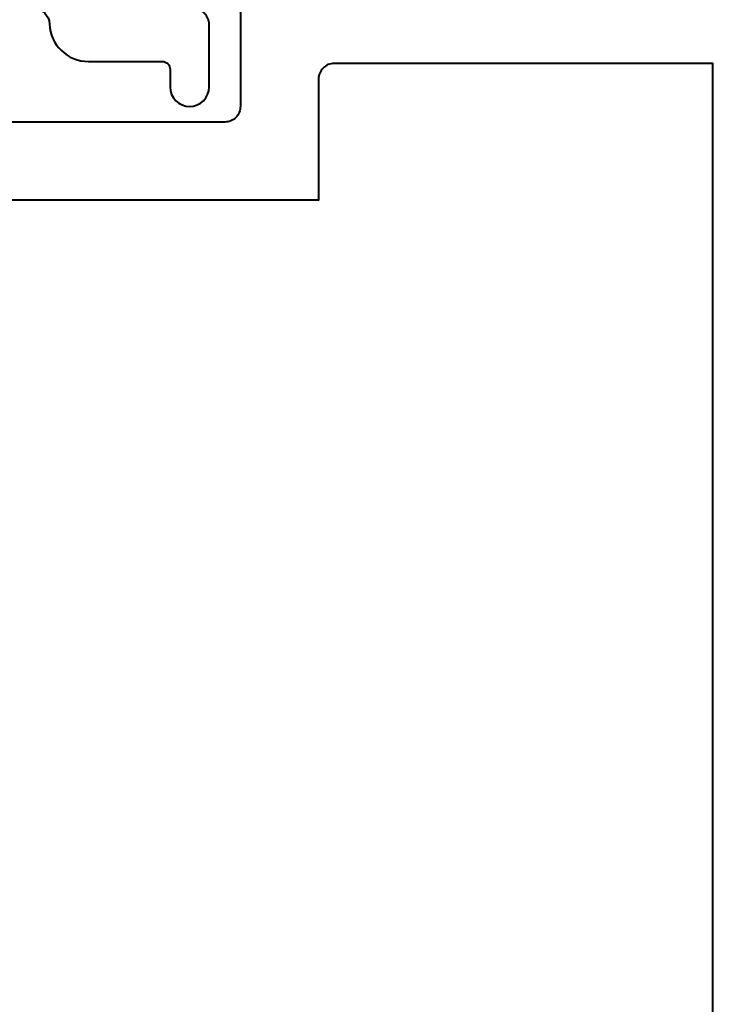
# Model space of a CAD drawing. Units: millimetres. Extents: x -255 to 566, y -235 to 350.
# Drawn here: x 347 to 366, y -22 to 3 of the extents above; entities that cross this region are included whole.
import ezdxf

# ---------------------------------------------------------------- set-up
doc = ezdxf.new("R2010")
doc.units = ezdxf.units.MM
doc.layers.get('Defpoints').update_dxf_attribs({"color": 5})
for name, color, linetype, lineweight in [('TCL07 dim', 7, 'Continuous', 20), ('TCL09 extrusion', 3, 'Continuous', 40), ('TCL10 parts', 2, 'Continuous', 30)]:
    doc.layers.add(name, color=color, linetype=linetype, lineweight=lineweight)
doc.styles.get("Standard").update_dxf_attribs({"font": 'isocpeur.ttf'})
doc.dimstyles.new('1-2', dxfattribs={"dimtxt": 4, "dimasz": 3.95, "dimexe": 0, "dimexo": 4, "dimgap": 1, "dimtad": 1, "dimdec": 1, "dimrnd": 0.5, "dimdsep": 46, "dimtxsty": 'Standard', "dimcen": 2.5, "dimadec": 1, "dimazin": 3, "dimtfac": 1, "dimtdec": 1, "dimtmove": 0, "dimatfit": 3, "dimfxl": 1, "dimarcsym": 0})

# ---------------------------------------------------------------- blocks, each defined once
blk = doc.blocks.new('TB-DT')
at = {"layer": 'TCL09 extrusion'}
for points in [[(4388.536, 618.835), (4388.536, 551.835), (4373.034, 551.835, -0.339458), (4372.841, 551.983), (4372.446, 553.457, -0.493142), (4372.736, 553.835), (4374.236, 553.835, 0.414214), (4374.436, 554.035), (4374.436, 556.435, 0.414214), (4374.036, 556.835), (4357.036, 556.835, 0.414214), (4356.436, 556.235), (4356.436, 553.835), (4358.136, 553.835, -0.493142), (4358.426, 553.457), (4358.031, 551.983, -0.339458), (4357.838, 551.835), (4355.336, 551.835, -0.414214), (4354.936, 552.235), (4354.936, 639.835, -0.414214)], [(4383.836, 616.835), (4386.136, 616.835, -0.414214), (4386.536, 616.435), (4386.536, 555.335), (4376.836, 555.335, -0.414214), (4376.436, 555.735), (4376.436, 558.835), (4357.936, 558.835, -0.414214), (4356.936, 559.835), (4356.936, 616.835), (4364.036, 616.835), (4364.036, 611.735), (4383.836, 611.735), (4383.836, 616.835)]]:
    blk.add_lwpolyline(points, format="xyb", dxfattribs=at)
blk = doc.blocks.new('*D94')
at = {"layer": 'Defpoints', "color": 0, "transparency": 16777216}
for p in [(404.289, 164.849), (306.042, -58.644), (404.289, -58.644)]:
    blk.add_point(p, dxfattribs=at)
at = {"layer": 'TCL07 dim', "color": 0, "lineweight": -2, "transparency": 16777216}
for p, q in [((400.289, 164.849), (306.042, 164.849)), ((306.042, 160.899), (306.042, -54.694)), ((400.289, -58.644), (306.042, -58.644))]:
    blk.add_line(p, q, dxfattribs=at)
at = {"layer": 'TCL07 dim', "color": 0, "transparency": 16777216}
for points in [[(305.383, 160.899), (306.7, 160.899), (306.042, 164.849)], [(305.383, -54.694), (306.7, -54.694), (306.042, -58.644)]]:
    blk.add_solid(points, dxfattribs=at)
at = {"layer": 'TCL07 dim', "color": 0, "transparency": 16777216, "insert": (303.04, 53.102), "char_height": 4, "attachment_point": 5, "rotation": 90}
blk.add_mtext('CLEAR DOOR OPENING / DOOR OPENING', dxfattribs=at)
blk = doc.blocks.new('TB28mm')
at = {"layer": 'TCL09 extrusion'}
for points in [[(1.152, 10.4, -0.414214), (0.752, 10)], [(-3.338, 10, 0.403789), (-2.938, 10.386, -0.403789), (-1.939, 11.35), (-0.048, 11.35, 0.414214), (0.152, 11.55), (0.152, 12, -1), (1.152, 12), (1.152, 10.4)]]:
    blk.add_lwpolyline(points, format="xyb", dxfattribs=at)

msp = doc.modelspace()

# ---------------------------------------------------------------- block references
at = {"xscale": -1, "rotation": 180}
msp.add_blockref('TB28mm', (350.937, 13.256), dxfattribs=at)
at = {"layer": 'TCL10 parts', "xscale": -1, "rotation": 180}
msp.add_blockref('TB-DT', (-4021.547, 557.191), dxfattribs=at)

# ---------------------------------------------------------------- dimensions: what is measured, and where the dimension line sits
at = {"layer": 'TCL07 dim'}
dim = msp.add_linear_dim(base=(306.042, -58.644), p1=(404.289, 164.849), p2=(404.289, -58.644), angle=90, text='CLEAR DOOR OPENING / DOOR OPENING', dimstyle='1-2', override={"dimscale": 1, "dimlfac": 1}, dxfattribs=at)
dim.commit()
dim.dimension.update_dxf_attribs({"geometry": '*D94', "text_midpoint": (303.04, 53.102)})

doc.saveas('drawing.dxf')
